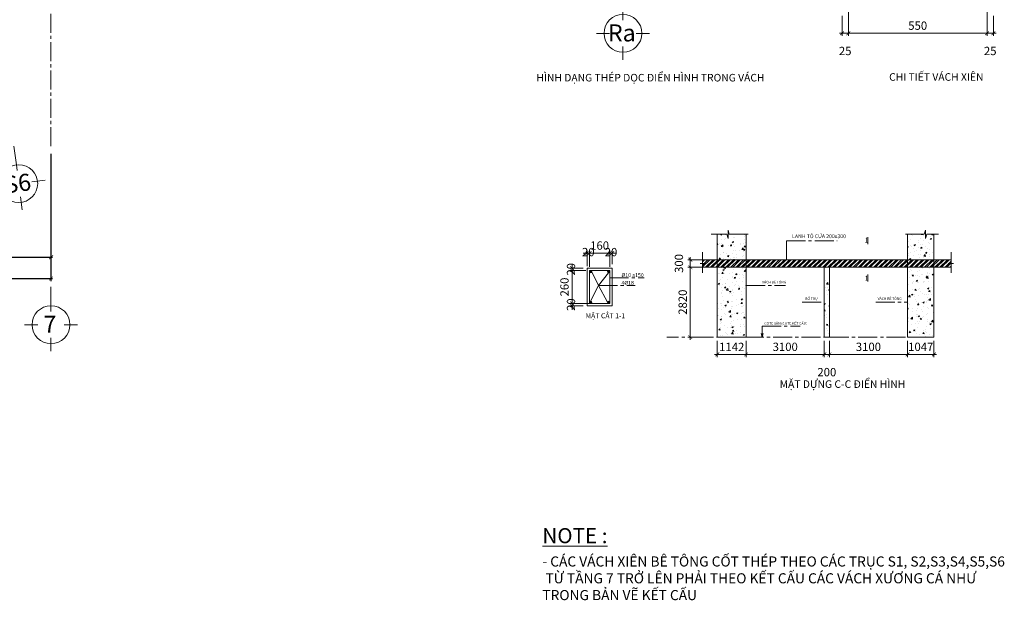
# Model space of a CAD drawing. Units: millimetres. Extents: x 314793 to 3260586, y -181474 to 2350142.
# Drawn here: x 1345370 to 1384406, y 34360 to 57396 of the extents above; entities that cross this region are included whole.
import ezdxf
from ezdxf.enums import TextEntityAlignment as Align

# ---------------------------------------------------------------- set-up
doc = ezdxf.new("R2010")
doc.units = ezdxf.units.MM
doc.header["$MEASUREMENT"] = 0
doc.linetypes.add('CENTER2', pattern=[1.125, 0.75, -0.125, 0.125, -0.125])
for name, color, linetype, lineweight in [('comment', 3, 'Continuous', 20), ('DIM', 5, 'Continuous', 20), ('DTAM', 117, 'CENTER2', 20), ('Duong bien', 6, 'Continuous', 0), ('Note', 7, 'Continuous', 20), ('TEXT', 7, 'Continuous', 20)]:
    doc.layers.add(name, color=color, linetype=linetype, lineweight=lineweight)
doc.styles.add('M-Arial_Dim', font='arial.ttf', dxfattribs={"width": 0.7})
doc.styles.get("Standard").update_dxf_attribs({"font": 'arial.ttf', "width": 0.7})
doc.dimstyles.new('dads', dxfattribs={"dimtxt": 0.18, "dimasz": 0.18, "dimexe": 0.18, "dimexo": 0.0625, "dimgap": 0.09, "dimtad": 0, "dimtih": 1, "dimtoh": 1, "dimdec": 4, "dimzin": 0, "dimdsep": 46, "dimtxsty": 'Standard', "dimcen": 0.09, "dimadec": 0, "dimazin": 0, "dimtfac": 1, "dimtdec": 4, "dimtofl": 0, "dimtmove": 0, "dimatfit": 3, "dimfxl": 0, "dimtolj": 1, "dimtzin": 0, "dimarcsym": 0})
doc.dimstyles.new('MyDIM', dxfattribs={"dimscale": 20, "dimtxt": 2.2, "dimasz": 1, "dimexe": 0.7, "dimexo": 1, "dimgap": 0.6, "dimtad": 3, "dimdec": 0, "dimtxsty": 'M-Arial_Dim', "dimblk": 'ARCHTICK', "dimcen": 2.5, "dimdle": 0.7, "dimclrd": 251, "dimclre": 251, "dimclrt": 2, "dimadec": 0, "dimazin": 0, "dimtfac": 1, "dimtdec": 0, "dimtmove": 2, "dimatfit": 3, "dimfxl": 0, "dimlwd": 5, "dimlwe": 5, "dimarcsym": 0})
pattern_1 = [(50, (289372.46, -980047.75), (546.55401, -47.81726), [57.15, -628.65]), (355, (289372.46, -980047.75), (-105.72848, 573.16993), [45.72, -502.92]), (100.451, (289418, -980051.73), (440.8275, 525.35006), [48.57, -534.27]), (46.1842, (289372.46, -979895.35), (813.23712, -126.12698), [85.725, -942.975]), (96.6356, (289440.2, -979905.86), (712.2127, 742.27667), [72.855, -801.405]), (351.184, (289372.46, -979895.35), (712.2138, 742.27535), [68.58, -754.38]), (21, (289448.66, -979933.45), (454.84464, -306.79656), [57.15, -628.65]), (326, (289448.66, -979933.45), (185.40609, 552.5639), [45.72, -502.92]), (71.4514, (289486.56, -979959), (640.24947, 245.76857), [48.57, -534.27]), (37.5, (289372.46, -980047.75), (9.26581, 253.665117), [0, -496.824, 0, -510.54, 0, -504.825]), (7.5, (289372.46, -980047.75), (200.458988, 300.541724), [0, -291.084, 0, -485.394, 0, -192.405]), (327.5, (289202.53, -980047.75), (406.771786, -17.186232), [0, -190.5, 0, -594.36, 0, -788.67]), (317.5, (289126.33, -980047.75), (444.38754, 76.27947), [0, -247.65, 0, -394.716, 0, -560.07])]

# ---------------------------------------------------------------- blocks, each defined once
blk = doc.blocks.new('_ARCHTICK')
at = {"color": 0, "linetype": 'ByBlock', "const_width": 0.15}
blk.add_lwpolyline([(-0.5, -0.5), (0.5, 0.5)], dxfattribs=at)
blk = doc.blocks.new('*D123')
at = {"layer": 'Defpoints', "color": 0, "ltscale": 1500, "transparency": 16777216}
for p in [(1383723, 57948), (1383973, 57698), (1383973, 56857)]:
    blk.add_point(p, dxfattribs=at)
at = {"layer": 'DIM', "color": 251, "lineweight": 5, "ltscale": 1500, "transparency": 16777216}
for p, q in [((1383723, 57798), (1383723, 56752)), ((1383973, 57548), (1383973, 56752)), ((1383618, 56857), (1384078, 56857))]:
    blk.add_line(p, q, dxfattribs=at)
at = {"layer": 'DIM', "color": 251, "lineweight": 5, "ltscale": 1500, "transparency": 16777216, "xscale": 150, "yscale": 150, "zscale": 150, "rotation": 180}
blk.add_blockref('_ARCHTICK', (1383723, 56857), dxfattribs=at)
at = {"layer": 'DIM', "color": 251, "lineweight": 5, "ltscale": 1500, "transparency": 16777216, "xscale": 150, "yscale": 150, "zscale": 150}
blk.add_blockref('_ARCHTICK', (1383973, 56857), dxfattribs=at)
at = {"layer": 'DIM', "color": 2, "ltscale": 1500, "transparency": 16777216, "insert": (1383848, 56112), "char_height": 330, "attachment_point": 5, "style": 'M-Arial_Dim'}
blk.add_mtext('25', dxfattribs=at)
blk = doc.blocks.new('*D124')
at = {"layer": 'Defpoints', "color": 0, "ltscale": 1500, "transparency": 16777216}
for p in [(1378223, 57948), (1383723, 57948), (1378223, 56857)]:
    blk.add_point(p, dxfattribs=at)
at = {"layer": 'DIM', "color": 251, "lineweight": 5, "ltscale": 1500, "transparency": 16777216}
for p, q in [((1378223, 57798), (1378223, 56752)), ((1383723, 57798), (1383723, 56752)), ((1383828, 56857), (1378118, 56857))]:
    blk.add_line(p, q, dxfattribs=at)
at = {"layer": 'DIM', "color": 251, "lineweight": 5, "ltscale": 1500, "transparency": 16777216, "xscale": 150, "yscale": 150, "zscale": 150, "rotation": 180}
blk.add_blockref('_ARCHTICK', (1378223, 56857), dxfattribs=at)
at = {"layer": 'DIM', "color": 251, "lineweight": 5, "ltscale": 1500, "transparency": 16777216, "xscale": 150, "yscale": 150, "zscale": 150}
blk.add_blockref('_ARCHTICK', (1383723, 56857), dxfattribs=at)
at = {"layer": 'DIM', "color": 2, "ltscale": 1500, "transparency": 16777216, "insert": (1380973, 57116), "char_height": 330, "attachment_point": 5, "style": 'M-Arial_Dim'}
blk.add_mtext('550', dxfattribs=at)
blk = doc.blocks.new('*D125')
at = {"layer": 'Defpoints', "color": 0, "ltscale": 1500, "transparency": 16777216}
for p in [(1378223, 57948), (1377973, 57698), (1377973, 56857)]:
    blk.add_point(p, dxfattribs=at)
at = {"layer": 'DIM', "color": 251, "lineweight": 5, "ltscale": 1500, "transparency": 16777216}
for p, q in [((1378223, 57798), (1378223, 56752)), ((1377973, 57548), (1377973, 56752)), ((1378328, 56857), (1377868, 56857))]:
    blk.add_line(p, q, dxfattribs=at)
at = {"layer": 'DIM', "color": 251, "lineweight": 5, "ltscale": 1500, "transparency": 16777216, "xscale": 150, "yscale": 150, "zscale": 150, "rotation": 180}
blk.add_blockref('_ARCHTICK', (1377973, 56857), dxfattribs=at)
at = {"layer": 'DIM', "color": 251, "lineweight": 5, "ltscale": 1500, "transparency": 16777216, "xscale": 150, "yscale": 150, "zscale": 150}
blk.add_blockref('_ARCHTICK', (1378223, 56857), dxfattribs=at)
at = {"layer": 'DIM', "color": 2, "ltscale": 1500, "transparency": 16777216, "insert": (1378098, 56112), "char_height": 330, "attachment_point": 5, "style": 'M-Arial_Dim'}
blk.add_mtext('25', dxfattribs=at)
blk = doc.blocks.new('a_truc_botton-BKH')
at = {"layer": 'TEXT', "ltscale": 20}
for p, q in [((0, -5), (0, 0)), ((0, -5), (0, -6.48)), ((-7, -10), (-3.52, -10)), ((3.52, -10), (7, -10)), ((0, -13.52), (0, -17))]:
    blk.add_line(p, q, dxfattribs=at)
blk.add_circle((0, -10), 5, dxfattribs=at)
blk.add_attdef('X', text='', height=4.5, dxfattribs=at).set_placement((-0.3, -10.47), align=Align.MIDDLE)
blk = doc.blocks.new('*D157')
at = {"layer": 'Defpoints', "color": 0, "ltscale": 1500, "transparency": 16777216}
for p in [(1373028, 44804), (1374170, 44804), (1374170, 44116)]:
    blk.add_point(p, dxfattribs=at)
at = {"layer": 'DIM', "color": 251, "lineweight": 5, "ltscale": 1500, "transparency": 16777216}
for p, q in [((1373028, 44654), (1373028, 44011)), ((1374170, 44654), (1374170, 44011)), ((1372923, 44116), (1374275, 44116))]:
    blk.add_line(p, q, dxfattribs=at)
at = {"layer": 'DIM', "color": 251, "lineweight": 5, "ltscale": 1500, "transparency": 16777216, "xscale": 150, "yscale": 150, "zscale": 150, "rotation": 180}
blk.add_blockref('_ARCHTICK', (1373028, 44116), dxfattribs=at)
at = {"layer": 'DIM', "color": 251, "lineweight": 5, "ltscale": 1500, "transparency": 16777216, "xscale": 150, "yscale": 150, "zscale": 150}
blk.add_blockref('_ARCHTICK', (1374170, 44116), dxfattribs=at)
at = {"layer": 'DIM', "color": 2, "ltscale": 1500, "transparency": 16777216, "insert": (1373599, 44371), "char_height": 330, "attachment_point": 5, "style": 'M-Arial_Dim'}
blk.add_mtext('1142', dxfattribs=at)
blk = doc.blocks.new('*D158')
at = {"layer": 'Defpoints', "color": 0, "ltscale": 1500, "transparency": 16777216}
for p in [(1374170, 44804), (1377270, 44804), (1377270, 44116)]:
    blk.add_point(p, dxfattribs=at)
at = {"layer": 'DIM', "color": 251, "lineweight": 5, "ltscale": 1500, "transparency": 16777216}
for p, q in [((1374170, 44654), (1374170, 44011)), ((1377270, 44654), (1377270, 44011)), ((1374065, 44116), (1377375, 44116))]:
    blk.add_line(p, q, dxfattribs=at)
at = {"layer": 'DIM', "color": 251, "lineweight": 5, "ltscale": 1500, "transparency": 16777216, "xscale": 150, "yscale": 150, "zscale": 150, "rotation": 180}
blk.add_blockref('_ARCHTICK', (1374170, 44116), dxfattribs=at)
at = {"layer": 'DIM', "color": 251, "lineweight": 5, "ltscale": 1500, "transparency": 16777216, "xscale": 150, "yscale": 150, "zscale": 150}
blk.add_blockref('_ARCHTICK', (1377270, 44116), dxfattribs=at)
at = {"layer": 'DIM', "color": 2, "ltscale": 1500, "transparency": 16777216, "insert": (1375720, 44374), "char_height": 330, "attachment_point": 5, "style": 'M-Arial_Dim'}
blk.add_mtext('3100', dxfattribs=at)
blk = doc.blocks.new('*D159')
at = {"layer": 'Defpoints', "color": 0, "ltscale": 1500, "transparency": 16777216}
for p in [(1377270, 44804), (1377470, 44804), (1377470, 44116)]:
    blk.add_point(p, dxfattribs=at)
at = {"layer": 'DIM', "color": 251, "lineweight": 5, "ltscale": 1500, "transparency": 16777216}
for p, q in [((1377270, 44654), (1377270, 44011)), ((1377470, 44654), (1377470, 44011)), ((1377165, 44116), (1377575, 44116))]:
    blk.add_line(p, q, dxfattribs=at)
at = {"layer": 'DIM', "color": 251, "lineweight": 5, "ltscale": 1500, "transparency": 16777216, "xscale": 150, "yscale": 150, "zscale": 150, "rotation": 180}
blk.add_blockref('_ARCHTICK', (1377270, 44116), dxfattribs=at)
at = {"layer": 'DIM', "color": 251, "lineweight": 5, "ltscale": 1500, "transparency": 16777216, "xscale": 150, "yscale": 150, "zscale": 150}
blk.add_blockref('_ARCHTICK', (1377470, 44116), dxfattribs=at)
at = {"layer": 'DIM', "color": 2, "ltscale": 1500, "transparency": 16777216, "insert": (1377370, 43370), "char_height": 330, "attachment_point": 5, "style": 'M-Arial_Dim'}
blk.add_mtext('200', dxfattribs=at)
blk = doc.blocks.new('*D160')
at = {"layer": 'Defpoints', "color": 0, "ltscale": 1500, "transparency": 16777216}
for p in [(1377470, 44804), (1380570, 44804), (1380570, 44116)]:
    blk.add_point(p, dxfattribs=at)
at = {"layer": 'DIM', "color": 251, "lineweight": 5, "ltscale": 1500, "transparency": 16777216}
for p, q in [((1377470, 44654), (1377470, 44011)), ((1380570, 44654), (1380570, 44011)), ((1377365, 44116), (1380675, 44116))]:
    blk.add_line(p, q, dxfattribs=at)
at = {"layer": 'DIM', "color": 251, "lineweight": 5, "ltscale": 1500, "transparency": 16777216, "xscale": 150, "yscale": 150, "zscale": 150, "rotation": 180}
blk.add_blockref('_ARCHTICK', (1377470, 44116), dxfattribs=at)
at = {"layer": 'DIM', "color": 251, "lineweight": 5, "ltscale": 1500, "transparency": 16777216, "xscale": 150, "yscale": 150, "zscale": 150}
blk.add_blockref('_ARCHTICK', (1380570, 44116), dxfattribs=at)
at = {"layer": 'DIM', "color": 2, "ltscale": 1500, "transparency": 16777216, "insert": (1379020, 44374), "char_height": 330, "attachment_point": 5, "style": 'M-Arial_Dim'}
blk.add_mtext('3100', dxfattribs=at)
blk = doc.blocks.new('*D161')
at = {"layer": 'Defpoints', "color": 0, "ltscale": 1500, "transparency": 16777216}
for p in [(1380570, 44804), (1381617, 44804), (1381617, 44116)]:
    blk.add_point(p, dxfattribs=at)
at = {"layer": 'DIM', "color": 251, "lineweight": 5, "ltscale": 1500, "transparency": 16777216}
for p, q in [((1380570, 44654), (1380570, 44011)), ((1381617, 44654), (1381617, 44011)), ((1380465, 44116), (1381722, 44116))]:
    blk.add_line(p, q, dxfattribs=at)
at = {"layer": 'DIM', "color": 251, "lineweight": 5, "ltscale": 1500, "transparency": 16777216, "xscale": 150, "yscale": 150, "zscale": 150, "rotation": 180}
blk.add_blockref('_ARCHTICK', (1380570, 44116), dxfattribs=at)
at = {"layer": 'DIM', "color": 251, "lineweight": 5, "ltscale": 1500, "transparency": 16777216, "xscale": 150, "yscale": 150, "zscale": 150}
blk.add_blockref('_ARCHTICK', (1381617, 44116), dxfattribs=at)
at = {"layer": 'DIM', "color": 2, "ltscale": 1500, "transparency": 16777216, "insert": (1381094, 44374), "char_height": 330, "attachment_point": 5, "style": 'M-Arial_Dim'}
blk.add_mtext('1047', dxfattribs=at)
blk = doc.blocks.new('*D162')
at = {"layer": 'Defpoints', "color": 0, "ltscale": 1500, "transparency": 16777216}
for p in [(1371958, 47574), (1373028, 47574), (1373028, 44804)]:
    blk.add_point(p, dxfattribs=at)
at = {"layer": 'DIM', "color": 251, "lineweight": 5, "ltscale": 1500, "transparency": 16777216}
for p, q in [((1371958, 44699), (1371958, 47679)), ((1372878, 47574), (1371853, 47574)), ((1372878, 44804), (1371853, 44804))]:
    blk.add_line(p, q, dxfattribs=at)
at = {"layer": 'DIM', "color": 251, "lineweight": 5, "ltscale": 1500, "transparency": 16777216, "xscale": 150, "yscale": 150, "zscale": 150}
for p, rotation in [((1371958, 47574), 90), ((1371958, 44804), 270)]:
    blk.add_blockref('_ARCHTICK', p, dxfattribs=dict(at, rotation=rotation))
at = {"layer": 'DIM', "color": 2, "ltscale": 1500, "transparency": 16777216, "insert": (1371699, 46189), "char_height": 330, "attachment_point": 5, "rotation": 90, "style": 'M-Arial_Dim'}
blk.add_mtext('2820', dxfattribs=at)
blk = doc.blocks.new('*D163')
at = {"layer": 'Defpoints', "color": 0, "ltscale": 1500, "transparency": 16777216}
for p in [(1371958, 47874), (1372733, 47874), (1372893, 47574)]:
    blk.add_point(p, dxfattribs=at)
at = {"layer": 'DIM', "color": 251, "lineweight": 5, "ltscale": 1500, "transparency": 16777216}
for p, q in [((1372583, 47874), (1371853, 47874)), ((1371958, 47469), (1371958, 47979)), ((1372743, 47574), (1371853, 47574))]:
    blk.add_line(p, q, dxfattribs=at)
at = {"layer": 'DIM', "color": 251, "lineweight": 5, "ltscale": 1500, "transparency": 16777216, "xscale": 150, "yscale": 150, "zscale": 150}
for p, rotation in [((1371958, 47874), 90), ((1371958, 47574), 270)]:
    blk.add_blockref('_ARCHTICK', p, dxfattribs=dict(at, rotation=rotation))
at = {"layer": 'DIM', "color": 2, "ltscale": 1500, "transparency": 16777216, "insert": (1371549, 47724), "char_height": 330, "attachment_point": 5, "rotation": 90, "style": 'M-Arial_Dim'}
blk.add_mtext('300', dxfattribs=at)
blk = doc.blocks.new('*D164')
at = {"layer": 'Defpoints', "color": 0, "ltscale": 1500, "transparency": 16777216}
for p in [(1368093, 46140), (1367270, 46040), (1367862, 46040)]:
    blk.add_point(p, dxfattribs=at)
at = {"layer": 'DIM', "color": 251, "lineweight": 5, "ltscale": 1500, "transparency": 16777216}
for p, q in [((1367943, 46140), (1367165, 46140)), ((1367270, 46140), (1367270, 46290)), ((1367270, 46140), (1367270, 46040)), ((1367712, 46040), (1367165, 46040)), ((1367270, 46040), (1367270, 45890))]:
    blk.add_line(p, q, dxfattribs=at)
at = {"layer": 'DIM', "color": 251, "lineweight": 5, "ltscale": 1500, "transparency": 16777216, "xscale": 150, "yscale": 150, "zscale": 150}
for p, rotation in [((1367270, 46140), 270), ((1367270, 46040), 90)]:
    blk.add_blockref('_ARCHTICK', p, dxfattribs=dict(at, rotation=rotation))
at = {"layer": 'DIM', "color": 2, "ltscale": 1500, "transparency": 16777216, "insert": (1367270, 46090), "char_height": 330, "attachment_point": 5, "rotation": 90, "style": 'M-Arial_Dim'}
blk.add_mtext('20', dxfattribs=at)
blk = doc.blocks.new('*D165')
at = {"layer": 'Defpoints', "color": 0, "ltscale": 1500, "transparency": 16777216}
for p in [(1367270, 47440), (1367962, 47440), (1367962, 46140)]:
    blk.add_point(p, dxfattribs=at)
at = {"layer": 'DIM', "color": 251, "lineweight": 5, "ltscale": 1500, "transparency": 16777216}
for p, q in [((1367812, 47440), (1367165, 47440)), ((1367270, 46035), (1367270, 47545)), ((1367812, 46140), (1367165, 46140))]:
    blk.add_line(p, q, dxfattribs=at)
at = {"layer": 'DIM', "color": 251, "lineweight": 5, "ltscale": 1500, "transparency": 16777216, "xscale": 150, "yscale": 150, "zscale": 150}
for p, rotation in [((1367270, 47440), 90), ((1367270, 46140), 270)]:
    blk.add_blockref('_ARCHTICK', p, dxfattribs=dict(at, rotation=rotation))
at = {"layer": 'DIM', "color": 2, "ltscale": 1500, "transparency": 16777216, "insert": (1367012, 46790), "char_height": 330, "attachment_point": 5, "rotation": 90, "style": 'M-Arial_Dim'}
blk.add_mtext('260', dxfattribs=at)
blk = doc.blocks.new('*D166')
at = {"layer": 'Defpoints', "color": 0, "ltscale": 1500, "transparency": 16777216}
for p in [(1367270, 47540), (1367862, 47540), (1367962, 47440)]:
    blk.add_point(p, dxfattribs=at)
at = {"layer": 'DIM', "color": 251, "lineweight": 5, "ltscale": 1500, "transparency": 16777216}
for p, q in [((1367270, 47540), (1367270, 47690)), ((1367712, 47540), (1367165, 47540)), ((1367812, 47440), (1367165, 47440)), ((1367270, 47440), (1367270, 47540)), ((1367270, 47440), (1367270, 47290))]:
    blk.add_line(p, q, dxfattribs=at)
at = {"layer": 'DIM', "color": 251, "lineweight": 5, "ltscale": 1500, "transparency": 16777216, "xscale": 150, "yscale": 150, "zscale": 150}
for p, rotation in [((1367270, 47540), 270), ((1367270, 47440), 90)]:
    blk.add_blockref('_ARCHTICK', p, dxfattribs=dict(at, rotation=rotation))
at = {"layer": 'DIM', "color": 2, "ltscale": 1500, "transparency": 16777216, "insert": (1367270, 47490), "char_height": 330, "attachment_point": 5, "rotation": 90, "style": 'M-Arial_Dim'}
blk.add_mtext('20', dxfattribs=at)
blk = doc.blocks.new('*D167')
at = {"layer": 'Defpoints', "color": 0, "ltscale": 1500, "transparency": 16777216}
for p in [(1367862, 48133), (1367862, 47463), (1367962, 47440)]:
    blk.add_point(p, dxfattribs=at)
at = {"layer": 'DIM', "color": 251, "lineweight": 5, "ltscale": 1500, "transparency": 16777216}
for p, q in [((1367862, 48133), (1367712, 48133)), ((1367862, 47613), (1367862, 48238)), ((1367962, 48133), (1367862, 48133)), ((1367962, 47590), (1367962, 48238)), ((1367962, 48133), (1368112, 48133))]:
    blk.add_line(p, q, dxfattribs=at)
at = {"layer": 'DIM', "color": 251, "lineweight": 5, "ltscale": 1500, "transparency": 16777216, "xscale": 150, "yscale": 150, "zscale": 150}
blk.add_blockref('_ARCHTICK', (1367862, 48133), dxfattribs=at)
at = {"layer": 'DIM', "color": 251, "lineweight": 5, "ltscale": 1500, "transparency": 16777216, "xscale": 150, "yscale": 150, "zscale": 150, "rotation": 180}
blk.add_blockref('_ARCHTICK', (1367962, 48133), dxfattribs=at)
at = {"layer": 'DIM', "color": 2, "ltscale": 1500, "transparency": 16777216, "insert": (1367912, 48133), "char_height": 330, "attachment_point": 5, "style": 'M-Arial_Dim'}
blk.add_mtext('20', dxfattribs=at)
blk = doc.blocks.new('*D168')
at = {"layer": 'Defpoints', "color": 0, "ltscale": 1500, "transparency": 16777216}
for p in [(1368762, 48133), (1367962, 47440), (1368762, 47440)]:
    blk.add_point(p, dxfattribs=at)
at = {"layer": 'DIM', "color": 251, "lineweight": 5, "ltscale": 1500, "transparency": 16777216}
for p, q in [((1367857, 48133), (1368867, 48133)), ((1367962, 47590), (1367962, 48238)), ((1368762, 47590), (1368762, 48238))]:
    blk.add_line(p, q, dxfattribs=at)
at = {"layer": 'DIM', "color": 251, "lineweight": 5, "ltscale": 1500, "transparency": 16777216, "xscale": 150, "yscale": 150, "zscale": 150, "rotation": 180}
blk.add_blockref('_ARCHTICK', (1367962, 48133), dxfattribs=at)
at = {"layer": 'DIM', "color": 251, "lineweight": 5, "ltscale": 1500, "transparency": 16777216, "xscale": 150, "yscale": 150, "zscale": 150}
blk.add_blockref('_ARCHTICK', (1368762, 48133), dxfattribs=at)
at = {"layer": 'DIM', "color": 2, "ltscale": 1500, "transparency": 16777216, "insert": (1368362, 48392), "char_height": 330, "attachment_point": 5, "style": 'M-Arial_Dim'}
blk.add_mtext('160', dxfattribs=at)
blk = doc.blocks.new('*D169')
at = {"layer": 'Defpoints', "color": 0, "ltscale": 1500, "transparency": 16777216}
for p in [(1368862, 48133), (1368762, 47440), (1368862, 47540)]:
    blk.add_point(p, dxfattribs=at)
at = {"layer": 'DIM', "color": 251, "lineweight": 5, "ltscale": 1500, "transparency": 16777216}
for p, q in [((1368762, 48133), (1368612, 48133)), ((1368762, 47590), (1368762, 48238)), ((1368762, 48133), (1368862, 48133)), ((1368862, 47690), (1368862, 48238)), ((1368862, 48133), (1369012, 48133))]:
    blk.add_line(p, q, dxfattribs=at)
at = {"layer": 'DIM', "color": 251, "lineweight": 5, "ltscale": 1500, "transparency": 16777216, "xscale": 150, "yscale": 150, "zscale": 150}
blk.add_blockref('_ARCHTICK', (1368762, 48133), dxfattribs=at)
at = {"layer": 'DIM', "color": 251, "lineweight": 5, "ltscale": 1500, "transparency": 16777216, "xscale": 150, "yscale": 150, "zscale": 150, "rotation": 180}
blk.add_blockref('_ARCHTICK', (1368862, 48133), dxfattribs=at)
at = {"layer": 'DIM', "color": 2, "ltscale": 1500, "transparency": 16777216, "insert": (1368812, 48133), "char_height": 330, "attachment_point": 5, "style": 'M-Arial_Dim'}
blk.add_mtext('20', dxfattribs=at)
blk = doc.blocks.new('*D662')
at = {"layer": 'Defpoints', "color": 0, "transparency": 16777216}
for p in [(1104034, 1012725), (1108074, 1012725), (1108074, 1008316)]:
    blk.add_point(p, dxfattribs=at)
at = {"layer": 'DIM', "color": 0, "lineweight": -2, "transparency": 16777216}
for p, q in [((1104034, 1012425), (1104034, 1008216)), ((1108074, 1012425), (1108074, 1008216)), ((1103974, 1008316), (1108134, 1008316))]:
    blk.add_line(p, q, dxfattribs=at)
at = {"layer": 'DIM', "color": 0, "lineweight": -2, "transparency": 16777216, "xscale": 160, "yscale": 160, "zscale": 160, "rotation": 180}
blk.add_blockref('_ARCHTICK', (1104034, 1008316), dxfattribs=at)
at = {"layer": 'DIM', "color": 0, "lineweight": -2, "transparency": 16777216, "xscale": 160, "yscale": 160, "zscale": 160}
blk.add_blockref('_ARCHTICK', (1108074, 1008316), dxfattribs=at)
at = {"layer": 'DIM', "color": 0, "transparency": 16777216, "insert": (1106054, 1008566), "char_height": 300, "attachment_point": 5}
blk.add_mtext('\\A1;4040', dxfattribs=at)
blk = doc.blocks.new('*D665')
at = {"layer": 'Defpoints', "color": 0, "transparency": 16777216}
for p in [(1067884, 1012725), (1108074, 1012725), (1108074, 1007473)]:
    blk.add_point(p, dxfattribs=at)
at = {"layer": 'DIM', "color": 0, "lineweight": -2, "transparency": 16777216}
for p, q in [((1067884, 1012425), (1067884, 1007373)), ((1108074, 1012425), (1108074, 1007373)), ((1067824, 1007473), (1108134, 1007473))]:
    blk.add_line(p, q, dxfattribs=at)
at = {"layer": 'DIM', "color": 0, "lineweight": -2, "transparency": 16777216, "xscale": 160, "yscale": 160, "zscale": 160, "rotation": 180}
blk.add_blockref('_ARCHTICK', (1067884, 1007473), dxfattribs=at)
at = {"layer": 'DIM', "color": 0, "lineweight": -2, "transparency": 16777216, "xscale": 160, "yscale": 160, "zscale": 160}
blk.add_blockref('_ARCHTICK', (1108074, 1007473), dxfattribs=at)
at = {"layer": 'DIM', "color": 0, "transparency": 16777216, "insert": (1087979, 1007723), "char_height": 300, "attachment_point": 5}
blk.add_mtext('\\A1;40190', dxfattribs=at)
blk = doc.blocks.new('A$C45E1138B')
at = {"layer": 'DTAM', "lineweight": 9, "ltscale": 1000}
blk.add_line((-860729.28516, -974969.07457), (-860729.28516, -928375.89746), dxfattribs=at)
at = {"layer": 'DIM', "ltscale": 1500, "xscale": 149.999999999966, "yscale": 149.999999999966, "zscale": 149.999999999966, "rotation": 7.330433912592129}
blk.add_blockref('a_truc_botton-BKH', (-862199.20963, -974969.07457), dxfattribs=at).add_auto_attribs({'X': 'S6'})
at = {"layer": 'DIM', "ltscale": 1500, "xscale": 150, "yscale": 150, "zscale": 150}
blk.add_blockref('a_truc_botton-BKH', (-860729.74424, -980553.77227), dxfattribs=at).add_auto_attribs({'X': '7'})
at = {"layer": 'DIM', "color": 3}
for base, p1, picture, middle in [((-860729.28516, -980221.69713), (-900919.28516, -974969.07457), '*D665', (-880824.28516, -979971.69713)), ((-860729.28516, -979378.77227), (-864769.28516, -974969.07457), '*D662', (-862749.28516, -979128.77227))]:
    dim = blk.add_linear_dim(base=base, p1=p1, p2=(-860729.28516, -974969.07457), dimstyle='dads', dxfattribs=at)
    dim.commit()
    dim.dimension.update_dxf_attribs({"geometry": picture, "text_midpoint": middle, "insert": (-1968803.24524, -1987694.55955)})

msp = doc.modelspace()

# ---------------------------------------------------------------- hatches: boundary and pattern name
at = {"layer": 'comment'}
h = msp.add_hatch(dxfattribs=at)
h.set_pattern_fill('ANSI32', color=4, scale=15, style=0)
h.set_pattern_definition([(45, (289372.46, -980047.75), (-101.027881, 101.027881), []), (45, (289439.81, -980047.75), (-101.027881, 101.027881), [])])
h.paths.add_polyline_path([(1373028.21628, 47574.31458), (1373028.21628, 47874.31458), (1372435.3226, 47874.31458), (1372435.3226, 47738.00632), (1372559.89887, 47723.54545), (1372344.99127, 47723.54545), (1372436.11231, 47702.93455), (1372436.11231, 47574.31458)])
h.paths.add_polyline_path([(1374170.21628, 47574.31458), (1374170.21628, 47874.31458), (1373028.21628, 47874.31458), (1373028.21628, 47574.31458)])
h.paths.add_polyline_path([(1377270.21628, 47574.31458), (1377470.21628, 47574.31458), (1380570.21628, 47574.31458), (1380570.21628, 47874.31458), (1374170.21628, 47874.31458), (1374170.21628, 47574.31458)])
h.paths.add_polyline_path([(1380570.21628, 47874.31458), (1380570.21628, 47574.31458), (1381617.21628, 47574.31458), (1381617.21628, 47874.31458)])
h.paths.add_polyline_path([(1382302.8448, 47574.31458), (1382302.8448, 47702.93455), (1382393.96584, 47723.54545), (1382179.05824, 47723.54545), (1382303.63451, 47738.00632), (1382303.63451, 47874.31458), (1381617.21628, 47874.31458), (1381617.21628, 47574.31458)])
for points in [[(1368051.50744, 47394.71981, 1), (1367961.50744, 47394.71981, 1)], [(1368761.50744, 47394.71981, 1), (1368671.50744, 47394.71981, 1)], [(1368051.50744, 46184.71981, 1), (1367961.50744, 46184.71981, 1)], [(1368761.50744, 46184.71981, 1), (1368671.50744, 46184.71981, 1)]]:
    msp.add_hatch(color=7, dxfattribs=at).paths.add_polyline_path(points)
at = {"layer": 'Duong bien', "lineweight": 0, "ltscale": 150}
h = msp.add_hatch(dxfattribs=at)
h.set_pattern_fill('AR-CONC', color=256, scale=3, style=0)
h.set_pattern_definition(pattern_1)
h.paths.add_polyline_path([(1374170.21628, 47574.31458), (1373028.21628, 47574.31458), (1373028.21628, 44804.31458), (1374170.21628, 44804.31458)])
h.paths.add_polyline_path([(1373454.84416, 48711.11876), (1373402.73051, 48883.0621), (1373028.21628, 48883.0621), (1373028.21628, 47874.31458), (1374170.21628, 47874.31458), (1374170.21628, 48881.18984), (1373503.48328, 48881.18984), (1373454.84416, 49047.78992)])
h.paths.add_polyline_path([(1380570.21628, 44804.31458), (1381617.21628, 44804.31458), (1381617.21628, 47574.31458), (1380570.21628, 47574.31458)])
h.paths.add_polyline_path([(1381284.11295, 48711.11876), (1381284.11295, 49047.78992), (1381235.47383, 48881.18984), (1380570.21628, 48881.18984), (1380570.21628, 47874.31458), (1381617.21628, 47874.31458), (1381617.21628, 48883.0621), (1381336.22659, 48883.0621)])
h = msp.add_hatch(dxfattribs=at)
h.set_pattern_fill('AR-CONC', color=256, scale=3, style=0)
h.set_pattern_definition(pattern_1)
h.paths.add_polyline_path([(1377470.21628, 47574.31458), (1377270.21628, 47574.31458), (1377270.21628, 44804.31458), (1377470.21628, 44804.31458)])

# ---------------------------------------------------------------- linework, layer by layer
at = {"layer": 'comment', "color": 4}
for p, q in [((1373028.21628, 44804.31458), (1373028.21628, 48883.0621)), ((1374170.21628, 44804.31458), (1374170.21628, 48883.0621)), ((1380570.21628, 48883.0621), (1380570.21628, 44804.31458)), ((1381617.21628, 44804.31458), (1381617.21628, 48883.0621)), ((1372435.3226, 47874.31458), (1382303.63451, 47874.31458)), ((1367861.50744, 47539.71981), (1368861.50744, 47539.71981)), ((1367861.50744, 46039.71981), (1367861.50744, 47539.71981)), ((1368861.50744, 47539.71981), (1368861.50744, 46039.71981)), ((1372364.3272, 47574.31458), (1377270.21628, 47574.31458)), ((1374170.21628, 47574.31458), (1377270.21628, 47574.31458)), ((1377270.21628, 47574.31458), (1377270.21628, 44804.31458)), ((1377470.21628, 44804.31458), (1377470.21628, 47574.31458)), ((1377470.21628, 47574.31458), (1380570.21628, 47574.31458)), ((1377470.21628, 47574.31458), (1382302.8448, 47574.31458)), ((1368861.50744, 46039.71981), (1367861.50744, 46039.71981)), ((1373028.21628, 44804.31458), (1374170.21628, 44804.31458)), ((1377270.21628, 44804.31458), (1377470.21628, 44804.31458)), ((1380570.21628, 44804.31458), (1381617.21628, 44804.31458))]:
    msp.add_line(p, q, dxfattribs=at)
at = {"layer": 'comment', "color": 7}
for p, q in [((1367961.50744, 47439.71981), (1368761.50744, 47439.71981)), ((1367961.50744, 46139.71981), (1367961.50744, 47439.71981)), ((1368761.50744, 47439.71981), (1368761.50744, 46139.71981)), ((1368761.50744, 46139.71981), (1367961.50744, 46139.71981))]:
    msp.add_line(p, q, dxfattribs=at)
at = {"layer": 'comment', "color": 1}
msp.add_line((1377270.21628, 47574.31458), (1377470.21628, 47574.31458), dxfattribs=at)
at = {"layer": 'comment', "color": 7}
for points in [[(1378996.27482, 48770.80728), (1378996.27482, 48491.86378)], [(1378996.27482, 47282.27738), (1378996.27482, 47003.33388)]]:
    msp.add_lwpolyline(points, dxfattribs=at)
for centre in [(1368006.50744, 47394.71981), (1368716.50744, 47394.71981), (1368006.50744, 46184.71981), (1368716.50744, 46184.71981)]:
    msp.add_circle(centre, 45, dxfattribs=at)
at = {"layer": 'DTAM', "ltscale": 1000}
for p, q in [((1373402.73051, 48883.0621), (1372786.13627, 48883.0621)), ((1373402.73051, 48883.0621), (1373454.84416, 48711.11876)), ((1373454.84416, 48711.11876), (1373454.84416, 49047.78992)), ((1373454.84416, 49047.78992), (1373503.48328, 48881.18984)), ((1373503.48328, 48881.18984), (1374358.14615, 48881.18984)), ((1381235.47383, 48881.18984), (1380380.81096, 48881.18984)), ((1381284.11295, 49047.78992), (1381235.47383, 48881.18984)), ((1381284.11295, 48711.11876), (1381284.11295, 49047.78992)), ((1381336.22659, 48883.0621), (1381284.11295, 48711.11876)), ((1381336.22659, 48883.0621), (1381797.18693, 48883.0621)), ((1375767.91072, 47874.31458), (1375767.91072, 48618.78436)), ((1375767.91072, 48618.78436), (1377778.84301, 48618.78436)), ((1372435.3226, 47738.00632), (1372435.3226, 48170.64851)), ((1382303.63451, 47738.00632), (1382303.63451, 48170.64851)), ((1372559.89887, 47723.54545), (1372344.99127, 47723.54545)), ((1372344.99127, 47723.54545), (1372436.11231, 47702.93455)), ((1372435.3226, 47738.00632), (1372559.89887, 47723.54545)), ((1372436.11231, 47702.93455), (1372436.11231, 47354.26675)), ((1382303.63451, 47738.00632), (1382179.05824, 47723.54545)), ((1382179.05824, 47723.54545), (1382393.96584, 47723.54545)), ((1382393.96584, 47723.54545), (1382302.8448, 47702.93455)), ((1382302.8448, 47702.93455), (1382302.8448, 47354.26675)), ((1368051.50744, 47394.71981), (1368319.90122, 46845.65245)), ((1368319.90122, 46845.65245), (1368716.50744, 47349.71981)), ((1368319.90122, 46845.65245), (1368006.50744, 46229.71981)), ((1368319.90122, 46845.65245), (1368671.50744, 46184.71981)), ((1368319.90122, 46845.65245), (1369770.54254, 46845.65245)), ((1368761.50744, 47155.43486), (1370127.48603, 47155.43486)), ((1374170.21628, 46843.68834), (1375729.72708, 46843.68834)), ((1376396.70311, 46189.31458), (1377270.21628, 46189.31458)), ((1379316.28555, 46189.31458), (1380570.21628, 46189.31458)), ((1374803.13876, 44804.31458), (1374764.92645, 44940.04282)), ((1374803.13876, 44804.31458), (1374803.13876, 45232.0447)), ((1374803.13876, 45232.0447), (1376315.16373, 45232.0447)), ((1374803.13876, 44804.31458), (1374841.35107, 44940.04282)), ((1381617.21628, 44804.31458), (1371032.99879, 44804.31458))]:
    msp.add_line(p, q, dxfattribs=at)

# ---------------------------------------------------------------- block references
msp.add_blockref('A$C45E1138B', (2207340.16337, 1027348.91508))
at = {"layer": 'DIM', "ltscale": 1500, "xscale": 150, "yscale": 150, "zscale": 150}
msp.add_blockref('a_truc_botton-BKH', (1369286.5552, 58353.9999), dxfattribs=at).add_auto_attribs({'X': 'Ra'})

# ---------------------------------------------------------------- texts
at = {"layer": 'comment', "color": 7, "attachment_point": 1}
for s, insert, char_height, width in [('{\\fArial|b0|i0|c0|p34;1}', (1378872.88124, 48749.8641), 200, 502.2160819), ('{\\fArial|b0|i0|c0|p34;%%C10 a150}', (1369227.86312, 47339.69444), 150, 907.4985873), ('{\\fArial|b0|i0|c0|p34;1}', (1378872.88124, 47235.96814), 200, 502.2160819), ('{\\fArial|b0|i0|c0|p34;4%%C18}', (1369227.86312, 47032.81572), 150, 907.4985873)]:
    msp.add_mtext(s, dxfattribs=dict(at, insert=insert, char_height=char_height, width=width))
at = {"layer": 'Note', "ltscale": 1500, "attachment_point": 1}
for s, insert, char_height, width in [('{\\fArial|b0|i0|c0|p34;HÌNH DẠNG THÉP DỌC ĐIỂN HÌNH TRONG VÁCH}', (1365856.4777, 55244.54872), 300, 9313.0976777), ('{\\fArial|b0|i0|c0|p34;CHI TIẾT VÁCH XIÊN}', (1379839.73789, 55272.51354), 300, 9313.0976777), ('{\\fArial|b0|i0|c0|p34; LANH TÔ CỬA 200x300}', (1375948.56463, 48878.17453), 150, 9313.0976777), ('{\\fArial|b0|i0|c0|p34;VÁCH BÊ TÔNG}', (1374802.93805, 47034.54544), 100, 9313.0976777), ('{\\fArial|b0|i0|c0|p34;BỔ TRỤ}', (1376514.68741, 46380.17168), 100, 9313.0976777), ('{\\fArial|b0|i0|c0|p34;VÁCH BÊ TÔNG}', (1379382.45851, 46380.17168), 100, 9313.0976777), ('{\\fArial|b0|i0|c0|p34;MẶT CẮT 1-1}', (1367802.76094, 45748.22985), 200, 9313.0976777), ('{\\fArial|b0|i0|c0|p34;COTE SÀN (COTE KẾT CẤU)}', (1374893.60445, 45396.07548), 100, 9313.0976777), ('{\\fArial|b0|i0|c0|p34;MẶT DỰNG C-C ĐIỂN HÌNH}', (1375500.83364, 43088.21723), 300, 9313.0976777), ('{\\fArial|b0|i0|c0|p34;\\LNOTE :}', (1366091.96871, 37224.60746), 600, 18626.1953553), ('{\\fArial|b0|i0|c0|p34;- CÁC VÁCH XIÊN BÊ TÔNG CỐT THÉP THEO CÁC TRỤC S1, S2,S3,S4,S5,S6 \\P TỪ TẦNG 7 TRỞ LÊN PHẢI THEO KẾT CẤU CÁC VÁCH XƯƠNG CÁ NHƯ TRONG BẢN VẼ KẾT CẤU}', (1366091.96871, 36100.75539), 400, 18626.1953553)]:
    msp.add_mtext(s, dxfattribs=dict(at, insert=insert, char_height=char_height, width=width))

# ---------------------------------------------------------------- dimensions: what is measured, and where the dimension line sits
at = {"layer": 'DIM', "ltscale": 1500}
for base, p1, p2, text, picture, middle in [((1377973.21945, 56857.29928), (1378223.21945, 57947.90707), (1377973.21945, 57697.90707), '25', '*D125', (1378098.21945, 56111.83202)), ((1378223.21945, 56857.29928), (1383723.21945, 57947.90707), (1378223.21945, 57947.90707), '550', '*D124', (1380973.21945, 57115.78836)), ((1383973.21945, 56857.29928), (1383723.21945, 57947.90707), (1383973.21945, 57697.90707), '25', '*D123', (1383848.21945, 56111.83202)), ((1368761.50744, 48133.42794), (1367961.50744, 47439.71981), (1368761.50744, 47439.71981), '160', '*D168', (1368361.50744, 48391.91702))]:
    dim = msp.add_linear_dim(base=base, p1=p1, p2=p2, text=text, dimstyle='MyDIM', override={"dimscale": 150}, dxfattribs=at)
    dim.commit()
    dim.dimension.update_dxf_attribs({"geometry": picture, "text_midpoint": middle})
for base, p1, p2, picture, middle in [((1367861.50744, 48133.42794), (1367961.50744, 47439.71981), (1367861.50744, 47463.14383), '*D167', (1367911.50744, 48133.42794)), ((1368861.50744, 48133.42794), (1368761.50744, 47439.71981), (1368861.50744, 47539.71981), '*D169', (1368811.50744, 48133.42794))]:
    dim = msp.add_linear_dim(base=base, p1=p1, p2=p2, text='20', dimstyle='MyDIM', override={"dimscale": 150}, dxfattribs=at)
    dim.commit()
    dim.dimension.update_dxf_attribs({"geometry": picture, "text_midpoint": middle, "dimtype": 160})
dim = msp.add_linear_dim(base=(1371957.63381, 47874.31458), p1=(1372892.99975, 47574.31458), p2=(1372733.48466, 47874.31458), angle=90, dimstyle='MyDIM', override={"dimscale": 150}, dxfattribs=at)
dim.commit()
dim.dimension.update_dxf_attribs({"geometry": '*D163', "text_midpoint": (1371549.03217, 47724.31458)})
for base, p1, p2, picture, middle in [((1367270.11867, 47539.71981), (1367961.50744, 47439.71981), (1367861.50744, 47539.71981), '*D166', (1367270.11867, 47489.71981)), ((1367270.11867, 46039.71981), (1368093.02898, 46139.71981), (1367861.50744, 46039.71981), '*D164', (1367270.11867, 46089.71981))]:
    dim = msp.add_linear_dim(base=base, p1=p1, p2=p2, angle=90, text='20', dimstyle='MyDIM', override={"dimscale": 150}, dxfattribs=at)
    dim.commit()
    dim.dimension.update_dxf_attribs({"geometry": picture, "text_midpoint": middle, "dimtype": 160})
for base, p1, p2, text, picture, middle in [((1371957.63381, 47574.31458), (1373028.21628, 44804.31458), (1373028.21628, 47574.31458), '2820', '*D162', (1371699.14472, 46189.31458)), ((1367270.11867, 47439.71981), (1367961.50744, 46139.71981), (1367961.50744, 47439.71981), '260', '*D165', (1367011.62959, 46789.71981))]:
    dim = msp.add_linear_dim(base=base, p1=p1, p2=p2, angle=90, text=text, dimstyle='MyDIM', override={"dimscale": 150}, dxfattribs=at)
    dim.commit()
    dim.dimension.update_dxf_attribs({"geometry": picture, "text_midpoint": middle})
for base, p1, p2, picture, middle in [((1374170.21628, 44115.55705), (1373028.21628, 44804.31458), (1374170.21628, 44804.31458), '*D157', (1373599.21628, 44371.23235)), ((1377270.21628, 44115.55705), (1374170.21628, 44804.31458), (1377270.21628, 44804.31458), '*D158', (1375720.21628, 44374.15868)), ((1377470.21628, 44115.55705), (1377270.21628, 44804.31458), (1377470.21628, 44804.31458), '*D159', (1377370.21628, 43370.08979)), ((1380570.21628, 44115.55705), (1377470.21628, 44804.31458), (1380570.21628, 44804.31458), '*D160', (1379020.21628, 44374.15868)), ((1381617.21628, 44115.55705), (1380570.21628, 44804.31458), (1381617.21628, 44804.31458), '*D161', (1381093.71628, 44374.04613))]:
    dim = msp.add_linear_dim(base=base, p1=p1, p2=p2, dimstyle='MyDIM', override={"dimscale": 150}, dxfattribs=at)
    dim.commit()
    dim.dimension.update_dxf_attribs({"geometry": picture, "text_midpoint": middle})

doc.saveas('drawing.dxf')
